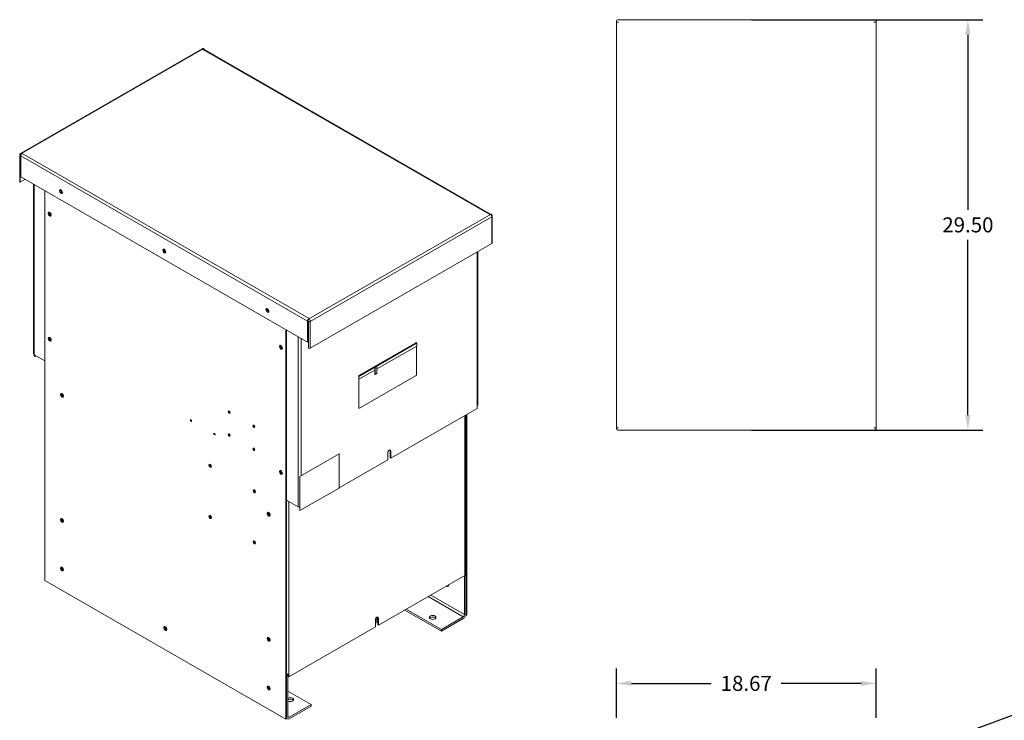
# Model space of a CAD drawing. Units: inches. Extents: x 4 to 178, y 31 to 132.
# Drawn here: x 4 to 75, y 80 to 130 of the extents above; entities that cross this region are included whole.
import ezdxf

# ---------------------------------------------------------------- set-up
doc = ezdxf.new("R2010")
doc.units = ezdxf.units.IN
doc.header["$MEASUREMENT"] = 0
doc.dimstyles.get("Standard").update_dxf_attribs({"dimtxt": 0.18, "dimasz": 0.18, "dimexe": 0.18, "dimexo": 0.0625, "dimgap": 0.09, "dimtad": 0, "dimtih": 1, "dimtoh": 1, "dimzin": 4, "dimdsep": 46, "dimtxsty": 'Standard', "dimcen": 0.09, "dimadec": 0, "dimazin": 1, "dimtfac": 1, "dimtofl": 0, "dimtmove": 0, "dimatfit": 3, "dimfxl": 1, "dimtolj": 1, "dimtzin": 0, "dimarcsym": 0})

# ---------------------------------------------------------------- blocks, each defined once
blk = doc.blocks.new('*D6')
at = {"color": 0, "lineweight": -2}
for p, q in [((47.31, 79.713), (47.31, 83.278)), ((65.978, 79.713), (65.978, 83.278)), ((48.39, 82.198), (54.124, 82.198)), ((64.898, 82.198), (59.164, 82.198))]:
    blk.add_line(p, q, dxfattribs=at)
at = {"color": 0}
for points in [[(48.39, 82.378), (48.39, 82.018), (47.31, 82.198)], [(64.898, 82.378), (64.898, 82.018), (65.978, 82.198)]]:
    blk.add_solid(points, dxfattribs=at)
at = {"layer": 'Defpoints', "color": 0}
for p in [(65.978, 82.198), (47.31, 79.338), (65.978, 79.338)]:
    blk.add_point(p, dxfattribs=at)
at = {"color": 0, "lineweight": 0, "insert": (56.644, 82.198), "char_height": 1.08, "attachment_point": 5}
blk.add_mtext('\\A1;18.67', dxfattribs=at)
blk = doc.blocks.new('*D7')
at = {"color": 0, "lineweight": -2}
for p, q in [((57.019, 129.911), (73.658, 129.911)), ((72.578, 128.831), (72.578, 116.241)), ((72.578, 101.491), (72.578, 114.081)), ((57.019, 100.411), (73.658, 100.411))]:
    blk.add_line(p, q, dxfattribs=at)
at = {"color": 0}
for points in [[(72.398, 128.831), (72.758, 128.831), (72.578, 129.911)], [(72.398, 101.491), (72.758, 101.491), (72.578, 100.411)]]:
    blk.add_solid(points, dxfattribs=at)
at = {"layer": 'Defpoints', "color": 0}
for p in [(56.644, 129.911), (72.578, 129.911), (56.644, 100.411)]:
    blk.add_point(p, dxfattribs=at)
at = {"color": 0, "lineweight": 0, "insert": (72.578, 115.161), "char_height": 1.08, "attachment_point": 5}
blk.add_mtext('\\A1;29.50', dxfattribs=at)

msp = doc.modelspace()

# ---------------------------------------------------------------- linework, layer by layer
at = {"color": 7, "lineweight": 0}
for p, q in [((47.31, 129.818), (47.31, 129.804)), ((47.31, 129.804), (47.31, 129.77)), ((47.31, 129.77), (47.31, 129.743)), ((47.31, 129.743), (47.407, 129.743)), ((47.31, 129.742), (47.46, 129.742)), ((47.31, 100.58), (47.31, 129.742)), ((47.407, 129.743), (47.46, 129.743)), ((65.878, 129.911), (47.41, 129.911)), ((47.46, 129.743), (47.46, 129.742)), ((65.828, 129.742), (65.828, 129.743)), ((65.828, 129.743), (65.881, 129.743)), ((65.828, 129.742), (65.978, 129.742)), ((65.881, 129.743), (65.978, 129.743)), ((65.978, 129.804), (65.978, 129.818)), ((65.978, 129.77), (65.978, 129.804)), ((65.978, 129.743), (65.978, 129.77)), ((65.978, 129.742), (65.978, 100.58)), ((4.47, 120.295), (17.529, 127.815)), ((4.543, 120.287), (17.605, 127.808)), ((17.582, 127.78), (17.619, 127.801)), ((17.582, 127.779), (17.582, 127.78)), ((38.203, 115.905), (17.582, 127.779)), ((17.649, 127.816), (17.669, 127.806)), ((17.657, 127.787), (38.247, 115.929)), ((17.688, 127.779), (17.679, 127.774)), ((4.41, 120.185), (4.41, 118.264)), ((4.435, 120.147), (4.502, 120.186)), ((4.435, 120.147), (4.435, 118.226)), ((4.502, 120.186), (4.488, 120.178)), ((25.109, 108.242), (4.488, 120.117)), ((4.488, 120.117), (4.488, 118.604)), ((4.556, 120.278), (4.593, 120.3)), ((4.593, 120.3), (4.594, 120.3)), ((4.593, 120.3), (4.593, 120.3)), ((4.594, 120.3), (25.215, 108.425)), ((4.435, 118.226), (4.79, 118.43)), ((4.488, 118.604), (25.109, 106.729)), ((5.409, 118.074), (5.409, 105.881)), ((5.453, 118.049), (5.453, 105.82)), ((6.217, 89.602), (6.217, 117.609)), ((38.254, 115.918), (25.192, 108.396)), ((25.299, 108.214), (38.358, 115.734)), ((38.204, 115.904), (38.203, 115.905)), ((38.241, 115.926), (38.204, 115.904)), ((38.358, 115.734), (38.358, 113.812)), ((38.387, 115.775), (38.387, 113.853)), ((25.299, 106.292), (38.358, 113.812)), ((37.308, 113.208), (37.308, 102.175)), ((37.352, 113.233), (37.352, 102.236)), ((25.215, 108.425), (25.178, 108.403)), ((25.215, 108.425), (25.215, 108.425)), ((25.215, 108.425), (25.215, 108.425)), ((23.541, 107.632), (23.541, 79.625)), ((23.594, 79.656), (23.594, 107.602)), ((25.109, 106.729), (25.109, 108.242)), ((25.162, 108.211), (25.162, 106.29)), ((25.299, 106.292), (25.299, 108.214)), ((24.439, 107.115), (24.439, 94.886)), ((24.65, 106.994), (24.65, 97.131)), ((25.162, 106.76), (25.109, 106.729)), ((28.794, 104.266), (32.948, 106.659)), ((32.899, 106.687), (28.829, 104.344)), ((28.836, 104.34), (32.906, 106.683)), ((30.083, 105), (32.955, 106.655)), ((32.955, 106.45), (30.097, 104.804)), ((32.899, 106.687), (32.906, 106.683)), ((32.929, 106.69), (32.936, 106.686)), ((32.948, 106.659), (32.955, 106.655)), ((32.948, 106.446), (32.948, 104.406)), ((32.955, 106.655), (32.955, 106.45)), ((5.453, 105.82), (5.453, 105.737)), ((5.453, 105.82), (6.217, 105.38)), ((5.453, 105.737), (5.505, 105.707)), ((5.505, 105.79), (5.505, 105.707)), ((5.505, 105.707), (5.577, 105.748)), ((28.801, 104.262), (29.95, 104.924)), ((29.95, 104.72), (29.95, 104.924)), ((29.95, 104.924), (29.964, 104.916)), ((29.964, 104.916), (30.097, 104.992)), ((29.964, 104.405), (29.964, 104.916)), ((30.083, 105), (30.097, 104.992)), ((30.097, 104.992), (30.097, 104.481)), ((28.787, 104.271), (28.794, 104.266)), ((28.787, 104.271), (28.787, 102.018)), ((28.794, 104.266), (28.801, 104.262)), ((28.794, 104.062), (28.801, 104.058)), ((28.794, 102.014), (28.794, 104.062)), ((29.95, 104.72), (28.801, 104.058)), ((28.801, 104.058), (28.801, 104.262)), ((28.829, 104.344), (28.836, 104.34)), ((32.906, 104.333), (28.836, 101.99)), ((29.943, 104.417), (29.943, 104.716)), ((29.943, 104.417), (29.964, 104.405)), ((30.097, 104.481), (29.964, 104.405)), ((28.787, 102.018), (28.794, 102.014)), ((28.799, 101.991), (28.806, 101.987)), ((31.088, 98.389), (37.308, 101.971)), ((37.308, 102.175), (37.308, 101.971)), ((19.486, 101.683), (19.486, 101.767)), ((36.424, 101.462), (36.424, 90.168)), ((36.468, 101.487), (36.468, 90.228)), ((36.491, 101.5), (36.491, 87.083)), ((36.544, 87.113), (36.544, 101.531)), ((47.407, 100.58), (47.31, 100.58)), ((47.31, 100.58), (47.31, 100.553)), ((47.46, 100.58), (47.31, 100.58)), ((47.31, 100.553), (47.31, 100.518)), ((47.31, 100.518), (47.31, 100.505)), ((47.46, 100.58), (47.407, 100.58)), ((47.46, 100.58), (47.46, 100.58)), ((65.881, 100.58), (65.828, 100.58)), ((65.828, 100.58), (65.828, 100.58)), ((65.978, 100.58), (65.828, 100.58)), ((65.978, 100.58), (65.881, 100.58)), ((65.978, 100.553), (65.978, 100.58)), ((65.978, 100.518), (65.978, 100.553)), ((65.978, 100.505), (65.978, 100.518)), ((19.499, 100.106), (19.46, 100.084)), ((19.535, 100.038), (19.501, 100.018)), ((47.41, 100.411), (65.878, 100.411)), ((27.371, 98.698), (24.544, 97.07)), ((24.551, 97.066), (27.378, 98.694)), ((27.371, 98.698), (27.378, 98.694)), ((27.378, 98.694), (27.378, 96.244)), ((30.869, 98.263), (30.869, 98.77)), ((31.088, 98.896), (31.036, 98.927)), ((31.036, 98.42), (31.036, 98.927)), ((31.036, 98.42), (31.088, 98.389)), ((31.088, 98.896), (31.088, 98.389)), ((27.378, 96.252), (30.869, 98.263)), ((24.544, 97.07), (24.551, 97.066)), ((24.544, 97.07), (24.544, 94.621)), ((24.551, 94.617), (24.551, 97.066)), ((21.272, 96.011), (21.369, 95.996)), ((27.378, 96.244), (24.551, 94.617)), ((23.594, 95.372), (24.439, 94.886)), ((23.766, 95.273), (23.766, 82.878)), ((18.13, 94.111), (18.13, 94.245)), ((22.393, 94.356), (22.402, 94.354)), ((24.544, 94.621), (24.551, 94.617)), ((21.306, 92.418), (21.374, 92.273)), ((21.363, 92.336), (21.35, 92.364)), ((30.205, 86.382), (36.424, 89.963)), ((36.396, 87.142), (36.396, 89.947)), ((36.424, 90.168), (36.424, 89.963)), ((36.424, 90.156), (36.435, 90.15)), ((36.491, 90.026), (36.491, 87.197)), ((23.541, 79.625), (6.217, 89.602)), ((36.396, 87.142), (33.96, 88.544)), ((36.3, 86.977), (33.769, 88.434)), ((34.723, 85.958), (32.096, 87.471)), ((34.723, 86.068), (32.192, 87.526)), ((36.491, 87.083), (36.473, 87.093)), ((36.544, 87.113), (36.491, 87.083)), ((29.985, 86.255), (29.985, 86.762)), ((30.152, 86.707), (29.985, 86.611)), ((30.152, 86.615), (29.985, 86.52)), ((30.205, 86.889), (30.152, 86.919)), ((30.152, 86.412), (30.152, 86.919)), ((30.152, 86.412), (30.205, 86.382)), ((30.205, 86.889), (30.205, 86.382)), ((34.723, 86.068), (36.3, 86.977)), ((36.3, 86.867), (34.723, 85.958)), ((23.766, 82.674), (29.985, 86.255)), ((34.723, 85.958), (34.723, 86.068)), ((23.713, 82.859), (23.713, 82.704)), ((23.766, 82.878), (23.766, 82.674)), ((23.594, 79.77), (23.594, 82.599)), ((23.689, 82.654), (23.689, 79.825)), ((23.713, 82.704), (23.766, 82.674)), ((25.362, 80.678), (23.689, 81.641)), ((23.784, 79.769), (25.362, 80.678)), ((25.362, 80.568), (23.785, 79.66)), ((25.362, 80.678), (25.362, 80.568)), ((23.594, 79.656), (23.541, 79.625)), ((23.594, 79.679), (23.65, 79.646)), ((23.784, 79.769), (23.689, 79.824))]:
    msp.add_line(p, q, dxfattribs=at)
at = {"color": 7, "lineweight": 0, "flags": 128}
for points in [[(17.529, 127.815), (17.543, 127.822), (17.558, 127.827), (17.574, 127.83), (17.589, 127.831), (17.605, 127.83), (17.62, 127.827), (17.635, 127.822), (17.649, 127.816)], [(17.529, 127.815), (17.529, 127.815), (17.53, 127.815), (17.53, 127.815), (17.53, 127.815), (17.53, 127.815), (17.53, 127.815), (17.53, 127.815), (17.53, 127.815), (17.53, 127.815), (17.53, 127.816), (17.531, 127.816), (17.531, 127.816), (17.531, 127.816), (17.531, 127.816), (17.531, 127.816), (17.531, 127.816), (17.531, 127.816), (17.531, 127.816), (17.531, 127.816), (17.531, 127.816), (17.532, 127.816), (17.532, 127.816), (17.532, 127.816), (17.532, 127.816)], [(17.532, 127.816), (17.534, 127.817), (17.537, 127.818), (17.54, 127.819), (17.542, 127.82), (17.545, 127.821), (17.548, 127.821), (17.551, 127.822), (17.554, 127.822), (17.557, 127.822), (17.56, 127.822), (17.563, 127.822), (17.566, 127.821), (17.569, 127.821), (17.572, 127.82), (17.575, 127.82), (17.579, 127.819), (17.582, 127.818), (17.585, 127.817), (17.588, 127.816), (17.592, 127.814), (17.595, 127.813), (17.598, 127.812), (17.602, 127.81), (17.605, 127.808)], [(17.605, 127.808), (17.606, 127.808), (17.606, 127.808), (17.607, 127.807), (17.608, 127.807), (17.608, 127.807), (17.609, 127.807), (17.609, 127.806), (17.61, 127.806), (17.611, 127.806), (17.611, 127.805), (17.612, 127.805), (17.612, 127.805), (17.613, 127.804), (17.614, 127.804), (17.614, 127.804), (17.615, 127.803), (17.615, 127.803), (17.616, 127.803), (17.616, 127.803), (17.617, 127.802), (17.618, 127.802), (17.618, 127.802), (17.619, 127.801), (17.619, 127.801)], [(17.619, 127.801), (17.623, 127.803), (17.627, 127.805), (17.631, 127.807), (17.635, 127.808), (17.638, 127.809), (17.642, 127.81), (17.646, 127.81), (17.649, 127.811), (17.653, 127.81), (17.656, 127.81), (17.659, 127.81), (17.662, 127.809), (17.665, 127.808), (17.668, 127.806), (17.671, 127.805), (17.674, 127.803), (17.676, 127.801), (17.678, 127.798), (17.68, 127.796), (17.682, 127.793), (17.684, 127.79), (17.685, 127.786), (17.687, 127.783), (17.688, 127.779)], [(4.41, 120.185), (4.411, 120.202), (4.414, 120.218), (4.419, 120.233), (4.425, 120.248), (4.434, 120.262), (4.444, 120.274), (4.457, 120.285), (4.47, 120.295)], [(4.473, 120.296), (4.473, 120.296), (4.472, 120.296), (4.472, 120.296), (4.472, 120.296), (4.472, 120.296), (4.472, 120.296), (4.472, 120.296), (4.472, 120.296), (4.472, 120.295), (4.472, 120.295), (4.471, 120.295), (4.471, 120.295), (4.471, 120.295), (4.471, 120.295), (4.471, 120.295), (4.471, 120.295), (4.471, 120.295), (4.471, 120.295), (4.471, 120.295), (4.471, 120.295), (4.47, 120.295), (4.47, 120.295), (4.47, 120.295), (4.47, 120.295)], [(4.543, 120.287), (4.54, 120.288), (4.537, 120.29), (4.534, 120.292), (4.531, 120.293), (4.527, 120.295), (4.524, 120.296), (4.521, 120.297), (4.518, 120.298), (4.515, 120.299), (4.512, 120.3), (4.509, 120.3), (4.506, 120.301), (4.503, 120.301), (4.5, 120.301), (4.497, 120.301), (4.494, 120.301), (4.491, 120.301), (4.488, 120.301), (4.485, 120.3), (4.483, 120.3), (4.48, 120.299), (4.478, 120.298), (4.475, 120.297), (4.473, 120.296)], [(4.488, 120.178), (4.489, 120.183), (4.49, 120.188), (4.492, 120.193), (4.493, 120.198), (4.495, 120.203), (4.497, 120.208), (4.499, 120.213), (4.502, 120.218), (4.504, 120.223), (4.507, 120.227), (4.51, 120.232), (4.513, 120.236), (4.516, 120.241), (4.519, 120.245), (4.523, 120.249), (4.526, 120.253), (4.53, 120.257), (4.533, 120.261), (4.537, 120.264), (4.541, 120.268), (4.545, 120.271), (4.548, 120.274), (4.552, 120.276), (4.556, 120.278)], [(4.556, 120.278), (4.556, 120.279), (4.555, 120.279), (4.555, 120.279), (4.554, 120.28), (4.553, 120.28), (4.553, 120.28), (4.552, 120.281), (4.552, 120.281), (4.551, 120.281), (4.551, 120.282), (4.55, 120.282), (4.55, 120.282), (4.549, 120.283), (4.549, 120.283), (4.548, 120.283), (4.548, 120.284), (4.547, 120.284), (4.547, 120.284), (4.546, 120.285), (4.545, 120.285), (4.545, 120.286), (4.544, 120.286), (4.544, 120.286), (4.543, 120.287)], [(38.291, 115.931), (38.289, 115.932), (38.287, 115.932), (38.286, 115.933), (38.284, 115.934), (38.282, 115.934), (38.28, 115.935), (38.278, 115.935), (38.276, 115.935), (38.274, 115.935), (38.272, 115.935), (38.27, 115.935), (38.268, 115.935), (38.266, 115.935), (38.263, 115.935), (38.261, 115.934), (38.259, 115.934), (38.257, 115.933), (38.255, 115.932), (38.252, 115.931), (38.25, 115.93), (38.248, 115.929), (38.245, 115.928), (38.243, 115.927), (38.241, 115.926)], [(38.241, 115.926), (38.241, 115.926), (38.242, 115.925), (38.242, 115.925), (38.243, 115.925), (38.244, 115.924), (38.244, 115.924), (38.245, 115.924), (38.245, 115.923), (38.246, 115.923), (38.246, 115.923), (38.247, 115.922), (38.247, 115.922), (38.248, 115.922), (38.248, 115.921), (38.249, 115.921), (38.249, 115.921), (38.25, 115.92), (38.25, 115.92), (38.251, 115.919), (38.252, 115.919), (38.252, 115.919), (38.253, 115.918), (38.253, 115.918), (38.254, 115.918)], [(38.254, 115.918), (38.257, 115.916), (38.26, 115.914), (38.263, 115.911), (38.266, 115.909), (38.27, 115.907), (38.273, 115.904), (38.276, 115.901), (38.279, 115.898), (38.282, 115.896), (38.285, 115.893), (38.288, 115.89), (38.291, 115.886), (38.294, 115.883), (38.297, 115.88), (38.3, 115.876), (38.303, 115.873), (38.306, 115.869), (38.309, 115.866), (38.312, 115.862), (38.314, 115.858), (38.317, 115.854), (38.319, 115.851), (38.322, 115.847), (38.324, 115.843)], [(38.291, 115.931), (38.3, 115.925), (38.31, 115.919)], [(38.31, 115.919), (38.326, 115.906), (38.341, 115.891), (38.354, 115.874), (38.365, 115.856), (38.375, 115.837), (38.381, 115.816), (38.386, 115.795), (38.387, 115.775)], [(38.324, 115.843), (38.327, 115.838), (38.329, 115.834), (38.332, 115.829), (38.334, 115.825), (38.336, 115.82), (38.338, 115.816), (38.34, 115.811), (38.342, 115.806), (38.344, 115.802), (38.346, 115.797), (38.347, 115.792), (38.349, 115.788), (38.35, 115.783), (38.351, 115.779), (38.352, 115.774), (38.353, 115.769), (38.354, 115.765), (38.355, 115.76), (38.356, 115.756), (38.356, 115.751), (38.357, 115.747), (38.357, 115.742), (38.357, 115.738), (38.357, 115.734)], [(25.178, 108.403), (25.174, 108.401), (25.17, 108.398), (25.166, 108.396), (25.162, 108.393), (25.159, 108.389), (25.155, 108.386), (25.151, 108.382), (25.148, 108.378), (25.144, 108.374), (25.141, 108.37), (25.138, 108.366), (25.135, 108.361), (25.132, 108.357), (25.129, 108.352), (25.126, 108.347), (25.123, 108.343), (25.121, 108.338), (25.119, 108.333), (25.117, 108.328), (25.115, 108.323), (25.113, 108.318), (25.112, 108.313), (25.11, 108.308), (25.109, 108.303)], [(25.192, 108.396), (25.191, 108.396), (25.191, 108.397), (25.19, 108.397), (25.189, 108.397), (25.189, 108.397), (25.188, 108.398), (25.188, 108.398), (25.187, 108.398), (25.186, 108.399), (25.186, 108.399), (25.185, 108.399), (25.185, 108.4), (25.184, 108.4), (25.183, 108.4), (25.183, 108.4), (25.182, 108.401), (25.182, 108.401), (25.181, 108.401), (25.181, 108.402), (25.18, 108.402), (25.179, 108.402), (25.179, 108.403), (25.178, 108.403), (25.178, 108.403)], [(25.265, 108.322), (25.263, 108.326), (25.26, 108.33), (25.257, 108.334), (25.255, 108.338), (25.252, 108.341), (25.249, 108.345), (25.246, 108.349), (25.243, 108.352), (25.241, 108.356), (25.237, 108.359), (25.234, 108.362), (25.231, 108.365), (25.228, 108.368), (25.225, 108.371), (25.222, 108.374), (25.218, 108.377), (25.215, 108.38), (25.212, 108.382), (25.209, 108.385), (25.205, 108.387), (25.202, 108.39), (25.199, 108.392), (25.195, 108.394), (25.192, 108.396)], [(25.299, 108.214), (25.299, 108.218), (25.299, 108.222), (25.298, 108.227), (25.298, 108.231), (25.297, 108.236), (25.297, 108.24), (25.296, 108.245), (25.295, 108.249), (25.294, 108.254), (25.293, 108.258), (25.292, 108.263), (25.29, 108.268), (25.289, 108.272), (25.287, 108.277), (25.285, 108.282), (25.283, 108.286), (25.281, 108.291), (25.279, 108.295), (25.277, 108.3), (25.275, 108.305), (25.273, 108.309), (25.27, 108.314), (25.268, 108.318), (25.265, 108.322)]]:
    msp.add_lwpolyline(points, dxfattribs=at)
at = {"color": 7, "lineweight": 0}
for centre, start, end in [((47.41, 129.811), 90, 176.38797), ((65.878, 129.811), 3.61203, 90), ((47.41, 100.511), 183.61203, 270), ((65.878, 100.511), 270, 356.38797)]:
    msp.add_arc(centre, 0.1, start, end, dxfattribs=at)
for centre, major_axis, ratio, start_param, end_param in [((17.582, 127.657), (0.075, 0.129), 0.578093, 0, 0.783464), ((17.605, 127.727), (0.044, 0.0898), 0.530103, 0, 0.746585), ((4.51, 120.185), (-0.1, 0), 0.575862, 0, 0.722356), ((4.488, 120.117), (-0.0373, 0.0647), 0.578093, 0.186377, 0.787332), ((4.488, 120.117), (-0.0373, 0.0647), 0.578093, 5.866895, 6.469563), ((4.543, 120.205), (0.056, 0.0828), 0.622393, 0.826749, 2.192911), ((4.488, 120.117), (-0.0373, 0.0647), 0.578093, 5.499721, 5.866895), ((4.594, 120.178), (-0.075, -0.129), 0.578093, 3.925057, 5.495853), ((4.51, 118.264), (-0.1, 0), 0.575862, 0, 0.722356), ((7.44, 117.593), (0.077, -0.134), 0.578093, 3.58236, 5.842418), ((7.454, 117.601), (-0.0559, 0.0971), 0.578093, 0.408339, 2.733254), ((7.507, 117.632), (0.0559, -0.0971), 0.578093, 4.606702, 4.818076), ((6.623, 115.962), (-0.077, 0.134), 0.578093, 0.347047, 2.794545), ((6.637, 115.97), (0.0559, -0.0971), 0.578093, 3.356528, 6.06825), ((6.69, 116.001), (0.0559, -0.0971), 0.578093, 4.163449, 5.261329), ((38.203, 115.782), (0.075, 0.129), 0.578093, 0.710413, 0.783464), ((38.254, 115.836), (0.056, 0.0828), 0.622393, 0, 0.826749), ((38.287, 115.775), (0.1, 0), 0.575862, 5.497787, 6.283185), ((14.865, 113.318), (0.077, -0.134), 0.578093, 3.58236, 5.842418), ((14.879, 113.326), (-0.0559, 0.0971), 0.578093, 0.408339, 2.733254), ((14.932, 113.356), (0.0559, -0.0971), 0.578093, 4.606702, 4.818076), ((38.287, 113.853), (0.1, 0), 0.575862, 5.497787, 6.283185), ((22.289, 109.042), (0.077, -0.134), 0.578093, 3.58236, 5.842418), ((22.304, 109.05), (-0.0559, 0.0971), 0.578093, 0.408339, 2.733254), ((22.356, 109.081), (0.0559, -0.0971), 0.578093, 4.606702, 4.818076), ((25.109, 108.242), (-0.0373, 0.0647), 0.578093, 5.132547, 5.499721), ((25.192, 108.314), (-0.044, -0.0898), 0.530103, 3.888177, 5.254339), ((25.215, 108.303), (0.075, 0.129), 0.578093, 0.783464, 0.856516), ((25.215, 108.303), (0.075, 0.129), 0.578093, 1.935328, 2.354261), ((25.109, 108.242), (-0.0373, 0.0647), 0.578093, 4.529879, 5.132547), ((25.109, 108.242), (-0.0373, 0.0647), 0.578093, 3.928925, 4.529879), ((25.228, 108.255), (0.1, 0), 0.575862, 3.990033, 5.497787), ((6.623, 106.969), (-0.077, 0.134), 0.578093, 0.347047, 2.794545), ((6.637, 106.977), (0.0559, -0.0971), 0.578093, 3.356528, 6.06825), ((6.69, 107.008), (0.0559, -0.0971), 0.578093, 4.163449, 5.261329), ((23.24, 106.393), (-0.077, 0.134), 0.578093, 0.347047, 2.794545), ((23.254, 106.401), (0.0559, -0.0971), 0.578093, 3.345902, 6.078876), ((23.307, 106.431), (0.0559, -0.0971), 0.578093, 4.149101, 5.275677), ((25.228, 106.333), (0.1, 0), 0.575862, 3.990033, 5.497787), ((32.899, 106.638), (0.0299, 0.052), 0.578093, 0, 0.783464), ((32.906, 106.634), (0.0299, 0.052), 0.578093, 5.495853, 7.06665), ((5.558, 105.881), (-0.149, 0), 0.575862, 0, 0.785398), ((28.829, 104.295), (-0.0299, -0.052), 0.578093, 3.925057, 5.495853), ((28.836, 104.291), (0.0299, 0.052), 0.578093, 0.783464, 2.354261), ((32.906, 104.382), (-0.0299, -0.052), 0.578093, 0.783464, 2.354261), ((7.507, 102.936), (-0.077, 0.134), 0.578093, 0.347047, 2.794545), ((7.521, 102.945), (0.0559, -0.0971), 0.578093, 3.356528, 6.06825), ((7.574, 102.975), (0.0559, -0.0971), 0.578093, 4.163449, 5.261329), ((28.829, 102.043), (-0.0299, -0.052), 0.578093, 5.495853, 6.283185), ((28.836, 102.039), (-0.0299, -0.052), 0.578093, 5.495853, 7.06665), ((37.202, 102.236), (0.149, 0), 0.575862, 5.497787, 6.283185), ((19.523, 101.729), (0.0487, -0.0845), 0.578093, 3.712871, 5.711907), ((16.773, 101.119), (0.0344, -0.0598), 0.578093, 4.011151, 5.413627), ((21.298, 100.707), (0.0487, -0.0845), 0.578093, 3.712871, 5.711907), ((18.463, 100.146), (0.0344, -0.0598), 0.578093, 4.011151, 5.413627), ((19.523, 100.081), (0.0487, -0.0845), 0.578093, 3.712871, 5.711907), ((21.298, 99.059), (0.0487, -0.0845), 0.578093, 3.712871, 5.711907), ((30.979, 98.833), (0.077, 0.134), 0.578093, 5.495853, 8.637446), ((30.926, 98.863), (0.077, 0.134), 0.578093, 5.495853, 5.936138), ((18.156, 97.873), (0.062, -0.108), 0.578093, 3.57697, 5.847808), ((23.24, 97.4), (-0.077, 0.134), 0.578093, 0.347047, 2.794545), ((23.254, 97.408), (0.0559, -0.0971), 0.578093, 3.345902, 6.078876), ((23.307, 97.438), (0.0559, -0.0971), 0.578093, 4.149101, 5.275677), ((21.338, 96.04), (0.062, -0.108), 0.578093, 3.57697, 5.847808), ((23.66, 95.407), (-0.149, 0), 0.575862, 1.109734, 1.716641), ((24.544, 94.947), (0.149, 0), 0.575862, 3.926991, 4.712389), ((18.156, 94.194), (0.062, -0.108), 0.578093, 3.57697, 5.847808), ((22.356, 94.385), (-0.077, 0.134), 0.578093, 0.347047, 2.794545), ((22.37, 94.393), (0.0559, -0.0971), 0.578093, 3.345902, 6.078876), ((22.423, 94.423), (0.0559, -0.0971), 0.578093, 4.149101, 5.275677), ((7.507, 93.943), (-0.077, 0.134), 0.578093, 0.347047, 2.794545), ((7.521, 93.952), (0.0559, -0.0971), 0.578093, 3.356528, 6.06825), ((7.574, 93.982), (0.0559, -0.0971), 0.578093, 4.163449, 5.261329), ((21.338, 92.361), (0.062, -0.108), 0.578093, 3.57697, 5.847808), ((7.507, 90.448), (-0.077, 0.134), 0.578093, 0.347047, 2.794545), ((7.507, 90.448), (0.0559, -0.0971), 0.578093, 3.126188, 6.29859), ((36.318, 90.228), (0.149, 0), 0.575862, 5.497787, 6.283185), ((36.3, 89.916), (0.135, 0.234), 0.578093, 5.495853, 6.358578), ((35.158, 89.269), (0.0559, -0.0971), 0.578093, 4.987571, 7.5788), ((35.253, 89.324), (0.0559, -0.0971), 0.578093, 4.987571, 5.271886), ((36.3, 87.087), (-0.135, -0.234), 0.578093, 0.783464, 2.354261), ((36.3, 87.087), (0.067, 0.117), 0.578093, 3.925057, 5.495853), ((30.095, 86.825), (0.077, 0.134), 0.578093, 5.495853, 8.637446), ((30.042, 86.832), (0.0559, 0.0971), 0.578093, 3.123054, 6.721659), ((30.042, 86.856), (0.077, 0.134), 0.578093, 5.495853, 5.936138), ((34.108, 86.826), (0.25, 0), 0.575862, 0.391849, 2.749744), ((14.932, 86.173), (-0.077, 0.134), 0.578093, 0.347047, 2.794545), ((14.932, 86.173), (0.0559, -0.0971), 0.578093, 3.126188, 6.29859), ((22.356, 85.392), (-0.077, 0.134), 0.578093, 0.347047, 2.794545), ((22.37, 85.4), (0.0559, -0.0971), 0.578093, 3.345902, 6.078876), ((22.423, 85.43), (0.0559, -0.0971), 0.578093, 4.149101, 5.275677), ((23.66, 82.939), (0.149, 0), 0.575862, 4.251327, 5.497787), ((23.785, 82.709), (0.135, 0.234), 0.578093, 1.254142, 2.354261), ((23.784, 82.709), (-0.067, -0.117), 0.578093, 4.768094, 5.495853), ((22.356, 81.897), (-0.077, 0.134), 0.578093, 0.347047, 2.794545), ((22.356, 81.897), (0.0559, -0.0971), 0.578093, 3.126188, 6.29859), ((23.855, 81.032), (0.25, 0), 0.575862, 3.983429, 8.582942), ((23.855, 80.922), (0.25, 0), 0.575862, 0.391849, 2.299757), ((23.785, 79.88), (-0.135, -0.234), 0.578093, 5.495853, 7.06665), ((23.784, 79.88), (-0.067, -0.117), 0.578093, 5.495853, 7.06665)]:
    msp.add_ellipse(centre, major_axis=major_axis, ratio=ratio, start_param=start_param, end_param=end_param, dxfattribs=at)
for centre, major_axis, ratio in [((7.374, 117.555), (0.077, -0.134), 0.578093), ((6.57, 115.932), (0.077, -0.134), 0.578093), ((14.799, 113.28), (0.077, -0.134), 0.578093), ((22.223, 109.004), (0.077, -0.134), 0.578093), ((6.57, 106.939), (0.077, -0.134), 0.578093), ((23.187, 106.363), (0.077, -0.134), 0.578093), ((7.454, 102.906), (0.077, -0.134), 0.578093), ((19.47, 101.699), (0.0487, -0.0845), 0.578093), ((16.721, 101.088), (0.0344, -0.0598), 0.578093), ((21.245, 100.677), (0.0487, -0.0845), 0.578093), ((18.41, 100.115), (0.0344, -0.0598), 0.578093), ((19.47, 100.051), (0.0487, -0.0845), 0.578093), ((21.245, 99.029), (0.0487, -0.0845), 0.578093), ((18.103, 97.842), (0.062, -0.108), 0.578093), ((23.187, 97.37), (0.077, -0.134), 0.578093), ((21.285, 96.01), (0.062, -0.108), 0.578093), ((18.103, 94.163), (0.062, -0.108), 0.578093), ((22.304, 94.355), (0.077, -0.134), 0.578093), ((7.454, 93.913), (0.077, -0.134), 0.578093), ((21.285, 92.331), (0.062, -0.108), 0.578093), ((7.454, 90.418), (0.077, -0.134), 0.578093), ((34.108, 86.936), (0.25, 0), 0.575862), ((14.879, 86.142), (0.077, -0.134), 0.578093), ((22.304, 85.362), (0.077, -0.134), 0.578093), ((22.304, 81.867), (0.077, -0.134), 0.578093)]:
    msp.add_ellipse(centre, major_axis=major_axis, ratio=ratio, dxfattribs=at)

# ---------------------------------------------------------------- dimensions: what is measured, and where the dimension line sits
dim = msp.add_linear_dim(base=(72.578, 129.911), p1=(56.644, 100.411), p2=(56.644, 129.911), angle=90, dimstyle='Standard', override={"dimscale": 6}, dxfattribs=at)
dim.commit()
dim.dimension.update_dxf_attribs({"geometry": '*D7', "text_midpoint": (72.578, 115.161)})
dim = msp.add_linear_dim(base=(65.978, 82.198), p1=(47.31, 79.338), p2=(65.978, 79.338), dimstyle='Standard', override={"dimscale": 6}, dxfattribs=at)
dim.commit()
dim.dimension.update_dxf_attribs({"geometry": '*D6', "text_midpoint": (56.644, 82.198)})

# ---------------------------------------------------------------- leaders
msp.add_leader([(61.303, 74.554), (77.605, 80.603)], dimstyle='Standard', override={"dimscale": 6}, dxfattribs=at)

doc.saveas('drawing.dxf')
